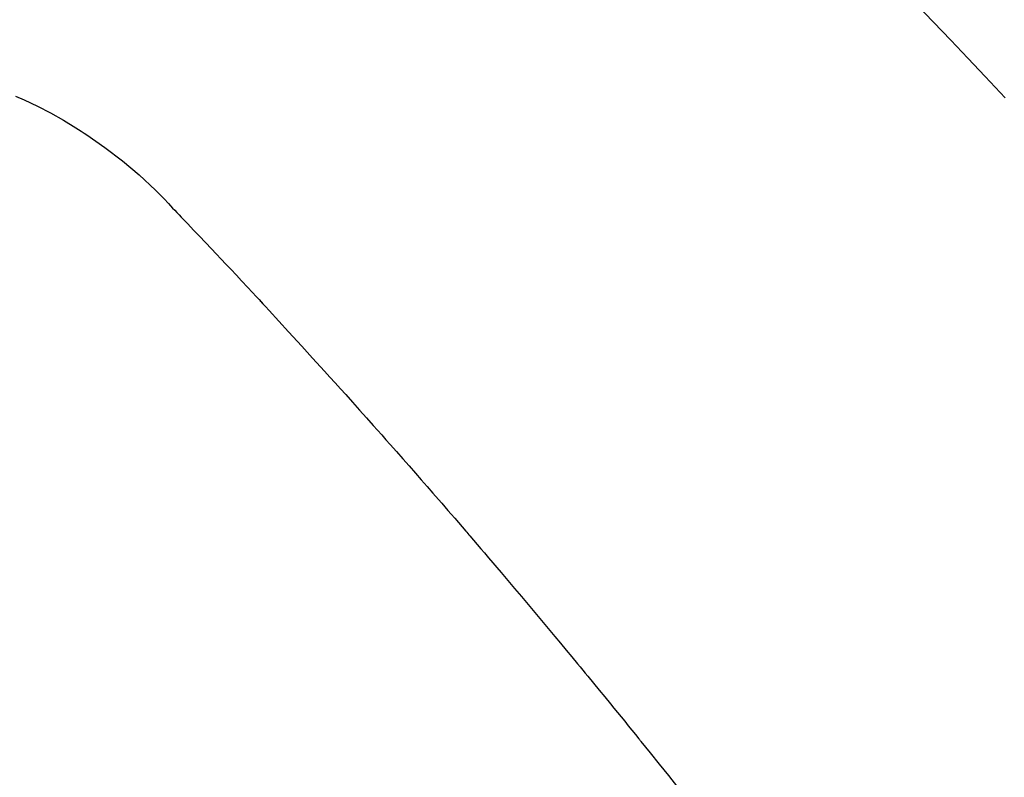
# Model space of a CAD drawing. Extents: x 55896 to 82369, y -33073 to -24203.
# Drawn here: x 73283 to 73296, y -26263 to -26253 of the extents above; entities that cross this region are included whole.
import ezdxf

# ---------------------------------------------------------------- set-up
doc = ezdxf.new("R2010")
doc.units = 0
doc.header["$LTSCALE"] = 50
doc.header["$MEASUREMENT"] = 0
doc.linetypes.add('HIDDEN', pattern=[0.375, 0.25, -0.125])
doc.layers.get('0').update_dxf_attribs({"linetype": 'CONTINUOUS'})
doc.layers.get('DEFPOINTS').update_dxf_attribs({"color": 146, "linetype": 'CONTINUOUS'})
doc.layers.add('150-機器', color=8, linetype='CONTINUOUS')
doc.layers.add('166-寸法B', color=11, linetype='CONTINUOUS')
doc.styles.add('KH001', font='txt')
doc.dimstyles.new('KH1xx030', dxfattribs={"dimscale": 30, "dimtxt": 2, "dimasz": 0.6, "dimexe": 0.3, "dimexo": 1.2, "dimgap": 0.5, "dimtad": 3, "dimdec": 1, "dimdsep": 46, "dimlunit": 6, "dimtxsty": 'KH001', "dimblk": 'DOT', "dimcen": 1, "dimdle": 1, "dimclrd": 256, "dimclre": 256, "dimclrt": 256, "dimadec": 0, "dimazin": 0, "dimtfac": 1, "dimtdec": 1, "dimtix": 1, "dimtmove": 2, "dimatfit": 3, "dimldrblk": 'CLOSEDBLANK', "dimfxl": 1, "dimtolj": 1, "dimtzin": 0, "dimlwd": -1, "dimlwe": -1, "dimarcsym": 0})

# ---------------------------------------------------------------- blocks, each defined once
blk = doc.blocks.new('F402_H')
at = {"layer": '150-機器', "color": 13, "linetype": 'HIDDEN'}
for points in [[(-212.591, -134.547), (-212.718, -134.41), (-212.845, -134.274), (-213.064, -134.042), (-213.283, -133.811), (-213.503, -133.581), (-213.724, -133.351)], [(-225.2, -134.524), (-225.09, -134.572), (-224.92, -134.653), (-224.754, -134.739), (-224.59, -134.832), (-224.43, -134.93), (-224.396, -134.951), (-224.362, -134.973), (-224.328, -134.996), (-224.294, -135.018), (-224.063, -135.179), (-223.839, -135.349), (-223.623, -135.53), (-223.418, -135.722), (-223.363, -135.779), (-223.308, -135.836), (-223.253, -135.893), (-223.199, -135.951), (-223.171, -135.98), (-223.144, -136.009), (-223.116, -136.037), (-223.089, -136.066), (-223.068, -136.088), (-223.048, -136.109), (-223.027, -136.131), (-223.007, -136.152), (-222.931, -136.232), (-222.856, -136.311), (-222.78, -136.39), (-222.705, -136.47), (-222.643, -136.535), (-222.582, -136.601), (-222.52, -136.666), (-222.459, -136.732), (-222.386, -136.809), (-222.319, -136.88), (-222.24, -136.964), (-222.131, -137.082), (-222.098, -137.119), (-222.068, -137.152), (-222.049, -137.172), (-222.05, -137.171), (-222.055, -137.165), (-222.063, -137.157), (-222.07, -137.148), (-222.077, -137.141), (-222.081, -137.137), (-222.056, -137.163), (-222.015, -137.208), (-221.969, -137.259), (-221.723, -137.528), (-221.554, -137.712), (-221.416, -137.863), (-221.263, -138.031), (-221.195, -138.106), (-221.127, -138.18), (-221.06, -138.255), (-220.992, -138.33), (-220.905, -138.428), (-220.817, -138.526), (-220.729, -138.624), (-220.642, -138.723), (-220.588, -138.783), (-220.534, -138.844), (-220.48, -138.904), (-220.426, -138.965), (-220.345, -139.056), (-220.265, -139.147), (-220.185, -139.239), (-220.105, -139.33), (-220.031, -139.415), (-219.957, -139.499), (-219.884, -139.584), (-219.81, -139.668), (-219.77, -139.714), (-219.73, -139.76), (-219.69, -139.806), (-219.65, -139.852), (-219.604, -139.906), (-219.557, -139.96), (-219.511, -140.015), (-219.464, -140.069), (-219.451, -140.085), (-219.438, -140.1), (-219.424, -140.116), (-219.411, -140.131), (-219.364, -140.186), (-219.318, -140.24), (-219.271, -140.294), (-219.225, -140.348), (-219.172, -140.41), (-219.119, -140.473), (-219.066, -140.535), (-219.013, -140.598), (-218.927, -140.699), (-218.841, -140.801), (-218.755, -140.902), (-218.67, -141.004), (-218.584, -141.106), (-218.498, -141.208), (-218.413, -141.311), (-218.327, -141.413), (-218.255, -141.5), (-218.182, -141.587), (-218.11, -141.674), (-218.038, -141.761), (-218.005, -141.801), (-217.973, -141.841), (-217.94, -141.881), (-217.907, -141.92), (-217.836, -142.008), (-217.764, -142.096), (-217.692, -142.183), (-217.62, -142.271), (-217.575, -142.327), (-217.529, -142.383), (-217.484, -142.438), (-217.438, -142.494), (-217.393, -142.55), (-217.348, -142.607), (-217.302, -142.663), (-217.257, -142.719), (-217.25, -142.727), (-217.244, -142.735), (-217.237, -142.743), (-217.231, -142.751), (-217.114, -142.895), (-216.997, -143.041), (-216.881, -143.186), (-216.766, -143.332)]]:
    blk.add_lwpolyline(points, dxfattribs=at)
blk = doc.blocks.new('_Dot')
at = {"color": 0, "linetype": 'ByBlock', "lineweight": -2}
blk.add_line((-0.5, 0), (-1, 0), dxfattribs=at)
at = {"color": 0, "linetype": 'ByBlock', "const_width": 0.5}
blk.add_lwpolyline([(-0.25, 0, 1), (0.25, 0, 1)], format="xyb", close=True, dxfattribs=at)
blk = doc.blocks.new('*D126')
at = {"layer": '166-寸法B', "transparency": 16777216}
for p, q in [((73223.168, -26050.058), (73217.888, -26050.058)), ((73226.888, -26068.058), (73226.888, -26307.058)), ((73340.02, -26325.058), (73217.888, -26325.058))]:
    blk.add_line(p, q, dxfattribs=at)
at = {"layer": 'DEFPOINTS', "color": 0, "transparency": 16777216}
for p in [(73259.168, -26050.058), (73226.888, -26325.058), (73376.02, -26325.058)]:
    blk.add_point(p, dxfattribs=at)
at = {"layer": '166-寸法B', "transparency": 16777216, "xscale": 18, "yscale": 18, "zscale": 18}
for p, rotation in [((73226.888, -26050.058), 90), ((73226.888, -26325.058), 270)]:
    blk.add_blockref('_Dot', p, dxfattribs=dict(at, rotation=rotation))
at = {"layer": '166-寸法B', "transparency": 16777216, "insert": (73181.888, -26250.956), "char_height": 60, "attachment_point": 5, "rotation": 90, "style": 'KH001'}
blk.add_mtext('\\A1;275', dxfattribs=at)
blk = doc.blocks.new('_ClosedBlank')
at = {"color": 0, "linetype": 'ByBlock', "lineweight": -2}
for p, q in [((-1, 0.16667), (0, 0)), ((-1, 0.16667), (-1, -0.16667)), ((0, 0), (-1, -0.16667))]:
    blk.add_line(p, q, dxfattribs=at)

msp = doc.modelspace()

# ---------------------------------------------------------------- block references
at = {"layer": '150-機器'}
msp.add_blockref('F402_H', (73508.414, -26119.866), dxfattribs=at)

# ---------------------------------------------------------------- dimensions: what is measured, and where the dimension line sits
at = {"layer": '166-寸法B'}
dim = msp.add_linear_dim(base=(73226.888, -26325.058), p1=(73259.168, -26050.058), p2=(73376.02, -26325.058), angle=90, dimstyle='KH1xx030', override={"dimtmove": 1}, dxfattribs=at)
dim.commit()
dim.dimension.update_dxf_attribs({"geometry": '*D126', "text_midpoint": (73226.888, -26250.956), "dimtype": 128})

doc.saveas('drawing.dxf')
